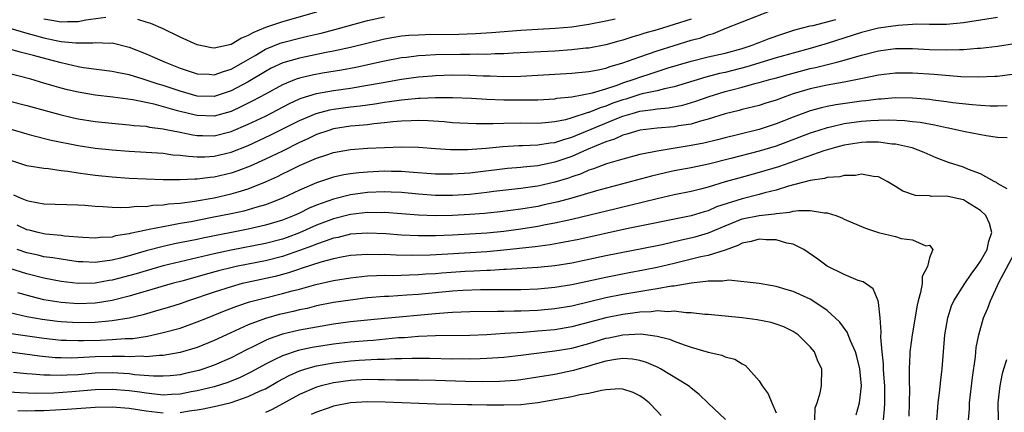
# Model space of a CAD drawing. Units: inches. Extents: x 2616000 to 2619000, y 1518000 to 1521000.
# Drawn here: x 2617962 to 2618078, y 1518512 to 1518558 of the extents above; entities that cross this region are included whole.
import ezdxf

# ---------------------------------------------------------------- set-up
doc = ezdxf.new("R2010")
doc.units = ezdxf.units.IN
doc.header["$MEASUREMENT"] = 0
doc.layers.add('LD26161518_2ft', color=254, linetype='Continuous')

msp = doc.modelspace()

# ---------------------------------------------------------------- linework, layer by layer
at = {"layer": 'LD26161518_2ft'}
for points, elevation in [([(2617961, 1518548.44), (2617963, 1518547.91), (2617966.85, 1518546.85), (2617968.48, 1518546.48), (2617969, 1518546.37), (2617971, 1518546.04), (2617973.76, 1518545.76), (2617975, 1518545.67), (2617975.59, 1518545.59), (2617977, 1518545.49), (2617977.4, 1518545.4), (2617979, 1518545.2), (2617979.15, 1518545.15), (2617981, 1518544.79), (2617982.47, 1518544.47), (2617983, 1518544.4), (2617983.6, 1518544.4), (2617985, 1518544.37), (2617987, 1518544.86), (2617989, 1518545.72), (2617991, 1518546.69), (2617993.84, 1518548.16), (2617995, 1518548.69), (2617995.22, 1518548.78), (2617997, 1518549.32), (2617999, 1518549.68), (2618001, 1518549.96), (2618003, 1518550.3), (2618004.6, 1518550.6), (2618007, 1518551.02), (2618009, 1518551.29), (2618010.58, 1518551.42), (2618011, 1518551.45), (2618013, 1518551.51), (2618015, 1518551.48), (2618016.6, 1518551.4), (2618017.4, 1518551.4), (2618019, 1518551.34), (2618021, 1518551.37), (2618023, 1518551.48), (2618027, 1518551.73), (2618029, 1518551.9), (2618030.1, 1518552.1), (2618031, 1518552.3), (2618031.51, 1518552.49), (2618033, 1518552.92), (2618035, 1518553.65), (2618037, 1518554.33), (2618039, 1518554.98), (2618041, 1518555.59), (2618042.13, 1518555.87), (2618043, 1518556.21), (2618043.63, 1518556.37), (2618045, 1518556.95), (2618047, 1518557.76), (2618050.22, 1518559)], 8034), ([(2618041, 1518558.07), (2618039, 1518557.43), (2618037, 1518556.82), (2618035.58, 1518556.42), (2618035, 1518556.22), (2618034.04, 1518555.96), (2618033, 1518555.61), (2618032.51, 1518555.49), (2618031, 1518555.06), (2618029, 1518554.67), (2618028.64, 1518554.64), (2618027, 1518554.45), (2618025, 1518554.32), (2618020.09, 1518554.09), (2618019, 1518554.01), (2618017.99, 1518553.99), (2618017, 1518553.93), (2618015.94, 1518553.94), (2618015, 1518553.9), (2618013.91, 1518553.91), (2618011, 1518553.86), (2618009.78, 1518553.78), (2618009, 1518553.76), (2618007.57, 1518553.57), (2618007, 1518553.52), (2618005, 1518553.13), (2618001.61, 1518552.39), (2617999.93, 1518552.07), (2617997.72, 1518551.71), (2617996.51, 1518551.49), (2617995, 1518551.14), (2617994.62, 1518551), (2617993, 1518550.35), (2617991, 1518549.27), (2617989.54, 1518548.46), (2617988.21, 1518547.79), (2617987, 1518547.24), (2617985, 1518546.68), (2617983, 1518546.74), (2617982.78, 1518546.78), (2617981, 1518547.22), (2617980.69, 1518547.31), (2617977.93, 1518548.07), (2617975.42, 1518548.58), (2617973.1, 1518548.9), (2617971, 1518549.15), (2617969, 1518549.49), (2617967.78, 1518549.78), (2617967, 1518549.98), (2617966.2, 1518550.2), (2617965, 1518550.56), (2617963.44, 1518551), (2617959, 1518552.14)], 8032), ([(2617961, 1518557), (2617963, 1518556.43), (2617965, 1518555.89), (2617966.44, 1518555.56), (2617967, 1518555.45), (2617968.73, 1518555.27), (2617970.72, 1518555.28), (2617971, 1518555.33), (2617972.75, 1518555.25), (2617973, 1518555.27), (2617975, 1518554.76), (2617977, 1518553.98), (2617977.69, 1518553.69), (2617979.22, 1518553), (2617981, 1518552.31), (2617983, 1518551.64), (2617984.41, 1518551.59), (2617985, 1518551.53), (2617986.07, 1518551.93), (2617987, 1518552.18), (2617988.44, 1518553), (2617989.81, 1518553.81), (2617991, 1518554.53), (2617992.75, 1518555.25), (2617993, 1518555.33), (2617995, 1518555.85), (2617995.95, 1518556.05), (2617997, 1518556.31), (2617997.56, 1518556.44), (2617999.15, 1518556.85), (2618003, 1518557.89), (2618005, 1518558.34)], 8028), ([(2618077, 1518558.25), (2618073.76, 1518557.76), (2618073, 1518557.62), (2618071, 1518557.43), (2618069, 1518557.43), (2618067.46, 1518557.46), (2618067, 1518557.44), (2618065.34, 1518557.34), (2618063, 1518557), (2618061, 1518556.49), (2618057, 1518555.21), (2618056.32, 1518555), (2618055, 1518554.63), (2618053, 1518554.09), (2618051, 1518553.53), (2618047.55, 1518552.45), (2618045, 1518551.81), (2618044.33, 1518551.67), (2618042.74, 1518551.26), (2618039, 1518550.11), (2618037.88, 1518549.88), (2618037, 1518549.64), (2618035.27, 1518549.28), (2618035, 1518549.2), (2618033.33, 1518548.67), (2618033, 1518548.58), (2618031.82, 1518548.18), (2618031, 1518547.85), (2618030.33, 1518547.67), (2618029, 1518547.11), (2618028.91, 1518547.09), (2618027, 1518546.46), (2618026.26, 1518546.26), (2618025, 1518546), (2618023.88, 1518545.88), (2618023, 1518545.83), (2618021, 1518545.84), (2618019, 1518545.83), (2618017.77, 1518545.77), (2618015.76, 1518545.76), (2618013.84, 1518545.84), (2618013, 1518545.9), (2618012, 1518546), (2618010.12, 1518546.12), (2618009, 1518546.15), (2618008.13, 1518546.13), (2618007, 1518546.07), (2618005.99, 1518545.99), (2618005, 1518545.87), (2618003.76, 1518545.76), (2618003, 1518545.66), (2618001.54, 1518545.54), (2618001, 1518545.48), (2617999, 1518545.17), (2617998.44, 1518545), (2617997, 1518544.5), (2617995.99, 1518544.01), (2617995, 1518543.57), (2617993, 1518542.58), (2617991, 1518541.62), (2617989.2, 1518540.8), (2617987.76, 1518540.24), (2617987, 1518539.98), (2617985, 1518539.51), (2617984.52, 1518539.48), (2617983, 1518539.27), (2617982.71, 1518539.29), (2617981, 1518539.2), (2617980.79, 1518539.21), (2617979, 1518539.2), (2617977, 1518539.26), (2617975, 1518539.36), (2617973, 1518539.5), (2617971, 1518539.71), (2617970.16, 1518539.84), (2617969, 1518539.99), (2617967.81, 1518540.19), (2617967, 1518540.27), (2617965.53, 1518540.47), (2617965, 1518540.51), (2617963, 1518540.84), (2617961, 1518541.51)], 8038), ([(2618032.08, 1518558.08), (2618031, 1518557.83), (2618029, 1518557.42), (2618027, 1518557.12), (2618025.05, 1518556.95), (2618023, 1518556.85), (2618021, 1518556.74), (2618017.55, 1518556.45), (2618015.67, 1518556.33), (2618013.74, 1518556.26), (2618009.77, 1518556.23), (2618009, 1518556.2), (2618007.86, 1518556.14), (2618007, 1518556.06), (2618006.08, 1518555.92), (2618005, 1518555.72), (2618001, 1518554.75), (2617999, 1518554.3), (2617998.14, 1518554.14), (2617995, 1518553.5), (2617993.07, 1518552.93), (2617991.7, 1518552.3), (2617991, 1518551.92), (2617989, 1518550.71), (2617987, 1518549.64), (2617985, 1518549), (2617983, 1518549.04), (2617981, 1518549.59), (2617979, 1518550.27), (2617978.43, 1518550.43), (2617977, 1518550.91), (2617976.66, 1518551), (2617975, 1518551.51), (2617973.75, 1518551.75), (2617973, 1518551.93), (2617969.64, 1518552.36), (2617969, 1518552.47), (2617967, 1518552.93), (2617965.37, 1518553.37), (2617963.78, 1518553.78), (2617963, 1518554.01), (2617962.2, 1518554.2), (2617961, 1518554.56)], 8030), ([(2617961, 1518545.18), (2617963, 1518544.59), (2617963.54, 1518544.46), (2617965.84, 1518543.84), (2617969, 1518543.23), (2617971, 1518542.91), (2617973, 1518542.7), (2617975, 1518542.57), (2617977, 1518542.46), (2617978.35, 1518542.35), (2617979, 1518542.32), (2617980.15, 1518542.15), (2617981, 1518542.1), (2617981.96, 1518541.96), (2617983, 1518541.91), (2617983.91, 1518541.91), (2617985, 1518541.97), (2617987, 1518542.45), (2617989, 1518543.24), (2617991.57, 1518544.43), (2617995, 1518546.17), (2617996.96, 1518547), (2617998.58, 1518547.42), (2617999, 1518547.49), (2618001, 1518547.76), (2618002.12, 1518547.88), (2618003, 1518548.02), (2618003.87, 1518548.13), (2618005, 1518548.33), (2618005.6, 1518548.4), (2618007, 1518548.61), (2618007.37, 1518548.63), (2618009, 1518548.8), (2618009.2, 1518548.8), (2618011, 1518548.88), (2618013, 1518548.88), (2618015.23, 1518548.77), (2618017, 1518548.66), (2618019, 1518548.6), (2618021.42, 1518548.58), (2618023, 1518548.6), (2618025, 1518548.71), (2618025.23, 1518548.77), (2618027, 1518548.95), (2618029.42, 1518549.42), (2618031, 1518549.9), (2618032.33, 1518550.33), (2618033, 1518550.58), (2618034.3, 1518551), (2618035, 1518551.26), (2618036.33, 1518551.67), (2618038.33, 1518552.33), (2618041, 1518553.14), (2618043, 1518553.63), (2618045, 1518554.07), (2618047, 1518554.62), (2618048.17, 1518555), (2618048.75, 1518555.25), (2618049, 1518555.33), (2618050.19, 1518555.81), (2618051.68, 1518556.32), (2618053.2, 1518556.8), (2618055, 1518557.27), (2618055.33, 1518557.33), (2618058.02, 1518558.02)], 8036), ([(2617972.26, 1518558.26), (2617969.93, 1518557.93), (2617969, 1518557.75), (2617967.75, 1518557.75), (2617967, 1518557.71), (2617965.91, 1518557.91), (2617965, 1518558.05)], 8026), ([(2617997, 1518558.87), (2617993, 1518557.75), (2617991, 1518557.09), (2617989.53, 1518556.47), (2617989, 1518556.14), (2617988.18, 1518555.82), (2617987, 1518555.08), (2617985, 1518554.65), (2617984.69, 1518554.69), (2617983, 1518555.05), (2617981, 1518555.96), (2617979, 1518556.93), (2617977.55, 1518557.55), (2617977, 1518557.7), (2617976.02, 1518558.02)], 8026), ([(2617961.44, 1518537.44), (2617962.41, 1518537), (2617963, 1518536.76), (2617963.32, 1518536.68), (2617965, 1518536.38), (2617969, 1518536.24), (2617969.8, 1518536.2), (2617971, 1518536.1), (2617971.92, 1518536.07), (2617973, 1518535.99), (2617973.93, 1518535.93), (2617975, 1518535.98), (2617975.91, 1518536.09), (2617977, 1518536.08), (2617977.8, 1518536.2), (2617979, 1518536.24), (2617979.64, 1518536.36), (2617981, 1518536.47), (2617982.69, 1518536.69), (2617985, 1518537.09), (2617987, 1518537.54), (2617987.8, 1518537.8), (2617989, 1518538.15), (2617991, 1518538.95), (2617992.41, 1518539.59), (2617993, 1518539.9), (2617993.76, 1518540.24), (2617995, 1518540.88), (2617997, 1518541.73), (2617998.11, 1518542.11), (2617999, 1518542.39), (2618001, 1518542.75), (2618003, 1518542.9), (2618005, 1518543), (2618007, 1518543.07), (2618009, 1518543.03), (2618011, 1518542.87), (2618012.74, 1518542.74), (2618014.75, 1518542.75), (2618016.92, 1518542.92), (2618018.89, 1518543.11), (2618020.79, 1518543.21), (2618021.21, 1518543.21), (2618023, 1518543.29), (2618024.46, 1518543.54), (2618025, 1518543.59), (2618026.05, 1518543.95), (2618027, 1518544.21), (2618032.47, 1518546.47), (2618033, 1518546.67), (2618034.09, 1518547), (2618035, 1518547.25), (2618036.56, 1518547.44), (2618037, 1518547.53), (2618038.36, 1518547.64), (2618040.03, 1518547.97), (2618041.57, 1518548.43), (2618043.11, 1518549), (2618045, 1518549.57), (2618045.78, 1518549.78), (2618047, 1518550.08), (2618048.49, 1518550.49), (2618049, 1518550.61), (2618050.37, 1518551), (2618050.87, 1518551.13), (2618052.42, 1518551.58), (2618055, 1518552.27), (2618055.61, 1518552.39), (2618058.12, 1518553), (2618059, 1518553.24), (2618061, 1518553.84), (2618063, 1518554.36), (2618065, 1518554.62), (2618067, 1518554.62), (2618069, 1518554.52), (2618071, 1518554.46), (2618072.52, 1518554.52), (2618073, 1518554.51), (2618074.65, 1518554.65), (2618075, 1518554.66), (2618077, 1518554.88), (2618079, 1518555.19)], 8040), ([(2618079, 1518551.59), (2618077, 1518551.34), (2618076.68, 1518551.32), (2618074.76, 1518551.24), (2618072.69, 1518551.31), (2618069.56, 1518551.56), (2618067, 1518551.71), (2618065, 1518551.71), (2618063, 1518551.48), (2618060.95, 1518551.05), (2618059, 1518550.66), (2618057, 1518550.33), (2618055, 1518549.9), (2618053, 1518549.29), (2618052.15, 1518549), (2618051, 1518548.57), (2618049.8, 1518548.2), (2618049, 1518547.94), (2618047, 1518547.45), (2618046.65, 1518547.35), (2618045, 1518546.95), (2618043, 1518546.32), (2618042.09, 1518546.09), (2618041, 1518545.75), (2618039.53, 1518545.53), (2618039, 1518545.42), (2618037, 1518545.27), (2618035.04, 1518545.04), (2618034.87, 1518545), (2618033.46, 1518544.54), (2618033, 1518544.44), (2618032.02, 1518543.98), (2618031, 1518543.67), (2618028.72, 1518542.72), (2618027, 1518541.95), (2618025, 1518541.27), (2618023, 1518540.85), (2618021.3, 1518540.7), (2618021, 1518540.66), (2618019.46, 1518540.54), (2618015, 1518539.97), (2618013, 1518539.85), (2618011, 1518539.87), (2618007.91, 1518540.09), (2618007, 1518540.18), (2618005.81, 1518540.19), (2618005, 1518540.21), (2618003, 1518540.11), (2618001.98, 1518540.02), (2618001, 1518539.89), (2618000.23, 1518539.77), (2617999, 1518539.49), (2617997, 1518538.86), (2617995, 1518537.99), (2617993, 1518537.04), (2617991.54, 1518536.46), (2617991, 1518536.27), (2617990, 1518536), (2617989, 1518535.68), (2617988.47, 1518535.53), (2617987, 1518535.21), (2617984.76, 1518534.76), (2617982.28, 1518534.28), (2617981, 1518534.05), (2617979.82, 1518533.82), (2617979, 1518533.69), (2617977.35, 1518533.35), (2617977, 1518533.3), (2617975.11, 1518532.89), (2617975, 1518532.85), (2617973.4, 1518532.6), (2617973, 1518532.48), (2617971.58, 1518532.42), (2617971, 1518532.36), (2617969.56, 1518532.44), (2617967.41, 1518532.59), (2617967, 1518532.65), (2617965.18, 1518532.82), (2617965, 1518532.84), (2617964.3, 1518533), (2617963.27, 1518533.27), (2617963, 1518533.33), (2617961.86, 1518533.86)], 8042), ([(2618078.11, 1518547.89), (2618077, 1518547.86), (2618076.14, 1518547.86), (2618075, 1518547.91), (2618074.01, 1518547.99), (2618071.75, 1518548.25), (2618071, 1518548.36), (2618069.45, 1518548.55), (2618069, 1518548.62), (2618067, 1518548.79), (2618065, 1518548.81), (2618063.33, 1518548.67), (2618063, 1518548.66), (2618061.54, 1518548.46), (2618061, 1518548.42), (2618057.99, 1518548.01), (2618057, 1518547.81), (2618056.33, 1518547.67), (2618055, 1518547.29), (2618053, 1518546.57), (2618051, 1518545.78), (2618049, 1518545.1), (2618046.47, 1518544.47), (2618045, 1518544.13), (2618044.1, 1518543.9), (2618042.49, 1518543.51), (2618041, 1518543.22), (2618037, 1518542.58), (2618036.44, 1518542.44), (2618035, 1518542.16), (2618033, 1518541.63), (2618031.06, 1518541.06), (2618029.53, 1518540.47), (2618029, 1518540.32), (2618028.09, 1518539.91), (2618027, 1518539.56), (2618026.59, 1518539.41), (2618025, 1518538.92), (2618023, 1518538.47), (2618022.37, 1518538.37), (2618021, 1518538.19), (2618017.82, 1518537.82), (2618017, 1518537.71), (2618015, 1518537.49), (2618013, 1518537.36), (2618011, 1518537.37), (2618009, 1518537.51), (2618007, 1518537.7), (2618005.76, 1518537.76), (2618005, 1518537.78), (2618003, 1518537.69), (2618001, 1518537.42), (2617999, 1518536.92), (2617997, 1518536.2), (2617996.15, 1518535.85), (2617995, 1518535.27), (2617994.39, 1518535), (2617993, 1518534.46), (2617991, 1518533.86), (2617989, 1518533.42), (2617983.65, 1518532.35), (2617983, 1518532.2), (2617980.34, 1518531.66), (2617979, 1518531.36), (2617977, 1518530.85), (2617975, 1518530.26), (2617973.99, 1518529.99), (2617973, 1518529.75), (2617971.55, 1518529.55), (2617971, 1518529.5), (2617969.55, 1518529.55), (2617969, 1518529.58), (2617967.77, 1518529.77), (2617967, 1518529.86), (2617966.03, 1518530.03), (2617965, 1518530.17), (2617964.33, 1518530.33), (2617963, 1518530.61), (2617961.87, 1518531)], 8044), ([(2618078.12, 1518544.12), (2618077, 1518544.17), (2618075.65, 1518544.35), (2618073.18, 1518544.82), (2618072.44, 1518545), (2618071.25, 1518545.25), (2618071, 1518545.29), (2618069.61, 1518545.61), (2618067.91, 1518545.91), (2618067, 1518546.02), (2618066.11, 1518546.11), (2618064.19, 1518546.19), (2618063, 1518546.15), (2618062.11, 1518546.11), (2618061, 1518546.03), (2618059, 1518545.76), (2618057.39, 1518545.39), (2618057, 1518545.32), (2618056, 1518545), (2618055, 1518544.67), (2618052.34, 1518543.66), (2618051, 1518543.16), (2618049, 1518542.55), (2618045.69, 1518541.69), (2618043.05, 1518541.05), (2618041, 1518540.62), (2618039, 1518540.24), (2618037.98, 1518540.02), (2618036.36, 1518539.64), (2618029.9, 1518537.9), (2618027, 1518537.05), (2618025.39, 1518536.61), (2618023.76, 1518536.24), (2618023, 1518536.08), (2618021, 1518535.75), (2618018.56, 1518535.44), (2618016.74, 1518535.26), (2618015, 1518535.12), (2618013, 1518535), (2618010.98, 1518534.98), (2618009, 1518535.06), (2618005, 1518535.34), (2618004.67, 1518535.33), (2618003, 1518535.34), (2618001, 1518535.12), (2617999, 1518534.62), (2617997, 1518533.86), (2617995.02, 1518532.98), (2617993.56, 1518532.44), (2617993, 1518532.24), (2617991, 1518531.71), (2617987, 1518530.94), (2617985, 1518530.5), (2617981, 1518529.56), (2617979, 1518529.08), (2617977, 1518528.52), (2617975.84, 1518528.16), (2617973, 1518527.41), (2617972.64, 1518527.36), (2617971, 1518527.06), (2617969, 1518527.02), (2617967, 1518527.26), (2617965, 1518527.64), (2617963, 1518528.14), (2617961, 1518528.79)], 8046), ([(2618078.12, 1518538.12), (2618077, 1518538.76), (2618076.87, 1518538.87), (2618076.58, 1518539), (2618075, 1518539.88), (2618073.58, 1518540.42), (2618073, 1518540.67), (2618071.25, 1518541.25), (2618069.79, 1518541.79), (2618068.39, 1518542.39), (2618066.95, 1518542.95), (2618066.79, 1518543), (2618065, 1518543.37), (2618064.61, 1518543.39), (2618063, 1518543.6), (2618061.6, 1518543.6), (2618061, 1518543.57), (2618059, 1518543.26), (2618057.98, 1518543), (2618056.59, 1518542.59), (2618051.27, 1518540.73), (2618049, 1518540.05), (2618046.6, 1518539.4), (2618045, 1518538.95), (2618043, 1518538.34), (2618042.11, 1518538.11), (2618041, 1518537.84), (2618039, 1518537.43), (2618037, 1518536.98), (2618033.82, 1518536.18), (2618033, 1518535.99), (2618032.21, 1518535.79), (2618027, 1518534.54), (2618026.43, 1518534.43), (2618025, 1518534.1), (2618023.9, 1518533.9), (2618023, 1518533.72), (2618021, 1518533.4), (2618019, 1518533.13), (2618017, 1518532.94), (2618015, 1518532.8), (2618013, 1518532.69), (2618011, 1518532.62), (2618009, 1518532.63), (2618007, 1518532.71), (2618005.16, 1518532.84), (2618003, 1518532.93), (2618001, 1518532.8), (2617999.56, 1518532.44), (2617999, 1518532.33), (2617998.01, 1518532.01), (2617997, 1518531.64), (2617996.55, 1518531.45), (2617995, 1518530.88), (2617993, 1518530.18), (2617991, 1518529.68), (2617989, 1518529.29), (2617987.59, 1518529), (2617987.1, 1518528.9), (2617985.51, 1518528.49), (2617983.93, 1518528.07), (2617981.35, 1518527.35), (2617980.05, 1518527), (2617977, 1518526.1), (2617975.77, 1518525.77), (2617975, 1518525.55), (2617973, 1518525.04), (2617971.27, 1518524.73), (2617971, 1518524.71), (2617969, 1518524.63), (2617967, 1518524.78), (2617965, 1518525.1), (2617963.48, 1518525.48), (2617961.92, 1518525.92)], 8048), ([(2618069.85, 1518511), (2618069.95, 1518511.95), (2618070.03, 1518513), (2618070.19, 1518514.19), (2618070.33, 1518515.67), (2618070.5, 1518517), (2618070.81, 1518521), (2618071.14, 1518523), (2618071.6, 1518524.4), (2618071.88, 1518525), (2618073.14, 1518527), (2618073.9, 1518528.1), (2618074.56, 1518529), (2618075, 1518529.65), (2618075.76, 1518531), (2618075.99, 1518532.01), (2618076.32, 1518533), (2618076.06, 1518534.06), (2618075.64, 1518535), (2618075, 1518535.61), (2618073.47, 1518536.53), (2618073, 1518536.83), (2618071, 1518537.26), (2618069.25, 1518537.25), (2618069, 1518537.3), (2618067.37, 1518537.37), (2618065.87, 1518537.87), (2618065, 1518538.43), (2618064.63, 1518538.63), (2618064.05, 1518539), (2618063, 1518539.53), (2618062.42, 1518539.58), (2618061, 1518539.86), (2618060.3, 1518539.7), (2618059, 1518539.69), (2618058.46, 1518539.54), (2618057, 1518539.45), (2618056.66, 1518539.34), (2618055, 1518539.13), (2618052.44, 1518538.44), (2618051, 1518537.98), (2618049.65, 1518537.65), (2618049, 1518537.47), (2618047, 1518536.98), (2618043.99, 1518536.01), (2618043, 1518535.57), (2618042.55, 1518535.45), (2618041, 1518534.96), (2618033.43, 1518533.43), (2618027.8, 1518532.2), (2618026.14, 1518531.86), (2618024.44, 1518531.56), (2618022.68, 1518531.32), (2618019, 1518530.92), (2618017, 1518530.75), (2618012.45, 1518530.45), (2618010.35, 1518530.35), (2618008.32, 1518530.32), (2618006.35, 1518530.35), (2618005, 1518530.41), (2618004.4, 1518530.4), (2618003, 1518530.44), (2618001, 1518530.3), (2618000.14, 1518530.14), (2617999, 1518529.91), (2617997.52, 1518529.52), (2617995.22, 1518528.78), (2617995, 1518528.72), (2617993.72, 1518528.28), (2617992.14, 1518527.86), (2617988.86, 1518527.14), (2617988.28, 1518527), (2617987, 1518526.64), (2617985, 1518526.01), (2617981.96, 1518525), (2617981, 1518524.65), (2617979.75, 1518524.25), (2617978.21, 1518523.79), (2617976.65, 1518523.35), (2617975, 1518522.95), (2617973, 1518522.62), (2617972.6, 1518522.6), (2617971, 1518522.45), (2617969, 1518522.41), (2617967, 1518522.52), (2617966.57, 1518522.57), (2617964.79, 1518522.79), (2617963, 1518523.1), (2617961, 1518523.58)], 8050), ([(2617961.14, 1518521.14), (2617965, 1518520.59), (2617967, 1518520.38), (2617967.63, 1518520.37), (2617969, 1518520.31), (2617969.66, 1518520.34), (2617971.62, 1518520.38), (2617973, 1518520.44), (2617974.55, 1518520.55), (2617975.44, 1518520.56), (2617977.17, 1518520.83), (2617979, 1518521.25), (2617981, 1518521.79), (2617983, 1518522.5), (2617984.19, 1518523), (2617986.2, 1518523.8), (2617987.64, 1518524.36), (2617989.14, 1518524.86), (2617991, 1518525.35), (2617993, 1518525.83), (2617994.16, 1518526.16), (2617995, 1518526.37), (2617996.91, 1518526.91), (2617999, 1518527.38), (2618001, 1518527.7), (2618003, 1518527.9), (2618004.04, 1518527.96), (2618005, 1518527.98), (2618005.97, 1518527.97), (2618007.95, 1518528.05), (2618009, 1518528.07), (2618009.86, 1518528.14), (2618011, 1518528.2), (2618011.73, 1518528.27), (2618014.45, 1518528.45), (2618015.5, 1518528.5), (2618017, 1518528.59), (2618017.41, 1518528.59), (2618019, 1518528.69), (2618019.3, 1518528.7), (2618023, 1518528.93), (2618025, 1518529.13), (2618027, 1518529.45), (2618031, 1518530.3), (2618037, 1518531.47), (2618037.59, 1518531.59), (2618039.86, 1518532.14), (2618041.5, 1518532.5), (2618043.04, 1518532.96), (2618045, 1518533.79), (2618047, 1518534.6), (2618049, 1518535.01), (2618050.81, 1518535.19), (2618051, 1518535.24), (2618052.61, 1518535.39), (2618053, 1518535.5), (2618053.61, 1518535.61), (2618055, 1518535.61), (2618056.69, 1518535.31), (2618057, 1518535.31), (2618058, 1518535), (2618058.72, 1518534.72), (2618059, 1518534.58), (2618061.5, 1518533.5), (2618063.02, 1518533.02), (2618065, 1518532.55), (2618065.68, 1518532.32), (2618067, 1518532.16), (2618068.57, 1518531.43), (2618069, 1518531.51), (2618069.4, 1518531), (2618069, 1518530.05), (2618068.77, 1518529), (2618068.16, 1518527.84), (2618068.13, 1518527), (2618067.95, 1518525.95), (2618067.66, 1518525), (2618067.54, 1518524.46), (2618066.96, 1518521), (2618066.73, 1518519.27), (2618066.71, 1518519), (2618066.71, 1518518.71), (2618066.63, 1518517), (2618066.62, 1518515.38), (2618066.65, 1518514.65), (2618066.62, 1518513), (2618066.57, 1518511.43)], 8052), ([(2618063.59, 1518511), (2618063.73, 1518512.27), (2618063.77, 1518513), (2618063.76, 1518513.76), (2618063.77, 1518515), (2618063.65, 1518516.35), (2618063.61, 1518517), (2618063.6, 1518517.6), (2618063.43, 1518519), (2618063.28, 1518520.72), (2618063.34, 1518521.34), (2618063.2, 1518523), (2618063, 1518524.77), (2618062.96, 1518525), (2618062.38, 1518526.38), (2618061.2, 1518527.2), (2618060.63, 1518527.37), (2618059, 1518528.08), (2618057, 1518529.07), (2618055.88, 1518529.88), (2618054.26, 1518531), (2618053, 1518531.65), (2618052.23, 1518531.77), (2618051, 1518532.15), (2618049.84, 1518532.16), (2618049, 1518532.22), (2618048.04, 1518531.96), (2618047, 1518531.75), (2618046.51, 1518531.49), (2618045, 1518530.95), (2618043, 1518530.31), (2618042.14, 1518530.14), (2618039, 1518529.36), (2618037, 1518528.89), (2618035.42, 1518528.58), (2618033.73, 1518528.27), (2618031, 1518527.74), (2618027, 1518526.86), (2618025, 1518526.53), (2618023, 1518526.36), (2618021, 1518526.29), (2618019, 1518526.26), (2618016.26, 1518526.26), (2618014.19, 1518526.19), (2618013, 1518526.12), (2618009, 1518525.74), (2618007.63, 1518525.63), (2618005.5, 1518525.5), (2618005, 1518525.48), (2618003, 1518525.32), (2618001, 1518525.08), (2617999, 1518524.78), (2617997, 1518524.38), (2617995.9, 1518524.1), (2617995, 1518523.92), (2617994.26, 1518523.74), (2617993, 1518523.46), (2617992.63, 1518523.37), (2617991, 1518522.92), (2617989, 1518522.16), (2617987.45, 1518521.45), (2617986.43, 1518521), (2617985, 1518520.34), (2617983, 1518519.51), (2617981, 1518518.9), (2617979, 1518518.56), (2617978.57, 1518518.57), (2617977, 1518518.42), (2617976.47, 1518518.47), (2617975, 1518518.42), (2617974.45, 1518518.45), (2617973, 1518518.45), (2617971, 1518518.4), (2617970.35, 1518518.35), (2617968.26, 1518518.26), (2617967, 1518518.27), (2617966.3, 1518518.3), (2617964.47, 1518518.47), (2617959, 1518519.22)], 8054), ([(2618073.6, 1518511), (2618073.7, 1518512.3), (2618073.72, 1518513), (2618074.04, 1518515.96), (2618074.39, 1518518.39), (2618074.5, 1518519.5), (2618074.78, 1518521), (2618075.36, 1518523), (2618075.87, 1518524.13), (2618076.17, 1518525), (2618077.2, 1518527.2), (2618079.21, 1518531)], 8048), ([(2618060.39, 1518511.61), (2618060.78, 1518513), (2618061, 1518515), (2618060.82, 1518517), (2618060.46, 1518518.46), (2618060.31, 1518519), (2618059.71, 1518520.29), (2618059.32, 1518521.32), (2618058.46, 1518522.46), (2618057.92, 1518523), (2618057, 1518523.85), (2618055.3, 1518525), (2618055, 1518525.18), (2618053, 1518526.09), (2618052.29, 1518526.29), (2618051, 1518526.68), (2618049, 1518527), (2618045.43, 1518527.43), (2618044.69, 1518527.31), (2618043, 1518527.31), (2618042.74, 1518527.26), (2618041, 1518527.07), (2618039, 1518526.71), (2618038.69, 1518526.69), (2618037, 1518526.38), (2618036.29, 1518526.29), (2618033, 1518525.71), (2618031, 1518525.32), (2618027, 1518524.36), (2618025, 1518524.03), (2618023, 1518523.86), (2618021, 1518523.77), (2618020.24, 1518523.76), (2618019, 1518523.72), (2618018.28, 1518523.72), (2618015, 1518523.68), (2618013, 1518523.61), (2618012.44, 1518523.56), (2618011, 1518523.47), (2618005, 1518522.91), (2618001, 1518522.5), (2617999, 1518522.23), (2617997, 1518521.9), (2617995, 1518521.52), (2617993, 1518521.06), (2617991.46, 1518520.53), (2617991, 1518520.32), (2617989.61, 1518519.61), (2617988.79, 1518519.21), (2617987, 1518518.3), (2617985, 1518517.44), (2617983.76, 1518517), (2617983.18, 1518516.82), (2617981.57, 1518516.43), (2617981, 1518516.31), (2617979.82, 1518516.18), (2617979, 1518516.12), (2617977.86, 1518516.14), (2617975.69, 1518516.31), (2617975, 1518516.41), (2617973, 1518516.53), (2617971, 1518516.47), (2617969, 1518516.31), (2617967.74, 1518516.26), (2617967, 1518516.21), (2617965.74, 1518516.26), (2617965, 1518516.24), (2617963.63, 1518516.37), (2617963, 1518516.4), (2617961.42, 1518516.58)], 8056), ([(2618055.52, 1518511), (2618055.59, 1518512.41), (2618055.82, 1518513), (2618056.18, 1518514.18), (2618056.33, 1518515), (2618056.37, 1518517), (2618055.9, 1518517.9), (2618055.49, 1518519), (2618055, 1518519.58), (2618054.27, 1518520.27), (2618053.58, 1518521), (2618053.24, 1518521.24), (2618053, 1518521.39), (2618051.91, 1518521.91), (2618051, 1518522.24), (2618050.42, 1518522.42), (2618048.75, 1518522.75), (2618047, 1518522.99), (2618043, 1518523.38), (2618042.61, 1518523.39), (2618041, 1518523.59), (2618040.44, 1518523.56), (2618039, 1518523.76), (2618038.3, 1518523.7), (2618037, 1518523.79), (2618036.3, 1518523.7), (2618035, 1518523.66), (2618034.44, 1518523.56), (2618033, 1518523.38), (2618031, 1518522.98), (2618027, 1518521.92), (2618025, 1518521.59), (2618023, 1518521.41), (2618021.28, 1518521.28), (2618019.12, 1518521.13), (2618017, 1518521), (2618015, 1518520.91), (2618011, 1518520.86), (2618009, 1518520.78), (2618007.35, 1518520.65), (2618006.62, 1518520.62), (2618003.66, 1518520.34), (2618003, 1518520.3), (2618001, 1518520.13), (2617999, 1518519.9), (2617996.5, 1518519.5), (2617994.85, 1518519.15), (2617993, 1518518.54), (2617992.04, 1518518.04), (2617991, 1518517.54), (2617989.37, 1518516.63), (2617989, 1518516.44), (2617988.03, 1518515.97), (2617986.59, 1518515.41), (2617985, 1518514.9), (2617983, 1518514.41), (2617982.29, 1518514.29), (2617981, 1518514.04), (2617979.99, 1518513.99), (2617979, 1518513.92), (2617978.03, 1518514.03), (2617977, 1518514.12), (2617976.24, 1518514.24), (2617975, 1518514.43), (2617973, 1518514.58), (2617971, 1518514.52), (2617968.29, 1518514.29), (2617966.14, 1518514.14), (2617964.11, 1518514.11), (2617962.18, 1518514.18), (2617960.31, 1518514.31)], 8058), ([(2617981, 1518511.88), (2617982.06, 1518512.06), (2617983, 1518512.19), (2617983.69, 1518512.31), (2617985.35, 1518512.65), (2617987, 1518513.06), (2617989, 1518513.73), (2617990.4, 1518514.4), (2617991, 1518514.66), (2617992.48, 1518515.52), (2617993.78, 1518516.22), (2617995, 1518516.76), (2617995.18, 1518516.82), (2617995.77, 1518517), (2617997, 1518517.33), (2617999, 1518517.7), (2618001, 1518517.93), (2618002, 1518518), (2618004.13, 1518518.13), (2618005, 1518518.14), (2618006.21, 1518518.21), (2618007, 1518518.21), (2618008.26, 1518518.26), (2618010.26, 1518518.26), (2618013, 1518518.19), (2618014.19, 1518518.2), (2618015, 1518518.18), (2618016.22, 1518518.22), (2618017, 1518518.23), (2618019, 1518518.36), (2618021, 1518518.59), (2618025, 1518519.1), (2618027, 1518519.44), (2618029, 1518519.98), (2618031, 1518520.58), (2618031.36, 1518520.64), (2618033, 1518520.99), (2618035.09, 1518521.09), (2618037, 1518520.85), (2618038.46, 1518520.47), (2618039, 1518520.25), (2618040.19, 1518519.81), (2618041, 1518519.55), (2618043, 1518518.96), (2618044.61, 1518518.61), (2618045, 1518518.42), (2618046.14, 1518518.14), (2618047, 1518517.58), (2618047.38, 1518517.38), (2618049, 1518515.6), (2618049.37, 1518515), (2618050.07, 1518514.07), (2618050.5, 1518513), (2618051, 1518511.82)], 8060), ([(2618045.06, 1518511.06), (2618043, 1518512.96), (2618041.97, 1518513.97), (2618041, 1518514.74), (2618040.87, 1518514.87), (2618040.7, 1518515), (2618037.43, 1518517), (2618037.14, 1518517.14), (2618035.76, 1518517.76), (2618035, 1518517.97), (2618034.14, 1518518.14), (2618033, 1518518.22), (2618032.11, 1518518.11), (2618031, 1518517.91), (2618029.45, 1518517.45), (2618029, 1518517.3), (2618027.87, 1518517), (2618027.2, 1518516.8), (2618027, 1518516.75), (2618025, 1518516.35), (2618023, 1518516), (2618021, 1518515.69), (2618020.38, 1518515.62), (2618018.51, 1518515.49), (2618016.54, 1518515.46), (2618014.51, 1518515.49), (2618011, 1518515.61), (2618009, 1518515.65), (2618006.33, 1518515.67), (2618005, 1518515.71), (2618004.3, 1518515.7), (2618003, 1518515.73), (2618001, 1518515.64), (2617999, 1518515.36), (2617998.71, 1518515.29), (2617997.55, 1518515), (2617997, 1518514.84), (2617995, 1518513.98), (2617991.79, 1518512.21), (2617991, 1518511.86)], 8062), ([(2618077.12, 1518511), (2618077.08, 1518513), (2618077.3, 1518515), (2618077.58, 1518516.43), (2618077.73, 1518517), (2618078.09, 1518518.09)], 8046), ([(2618037.5, 1518511.5), (2618037, 1518512.04), (2618036.06, 1518513), (2618035.49, 1518513.49), (2618035, 1518513.82), (2618034.21, 1518514.21), (2618033, 1518514.62), (2618032.65, 1518514.65), (2618031, 1518514.54), (2618030.47, 1518514.47), (2618029, 1518514.11), (2618027.93, 1518513.93), (2618027, 1518513.71), (2618025, 1518513.35), (2618023, 1518513), (2618021, 1518512.78), (2618019, 1518512.71), (2618017, 1518512.72), (2618015.24, 1518512.76), (2618014.76, 1518512.76), (2618011, 1518512.85), (2618005.07, 1518513.07), (2618003, 1518513.13), (2618001, 1518513.01), (2617999, 1518512.6), (2617998.37, 1518512.37), (2617997, 1518511.9), (2617996.38, 1518511.62)], 8064), ([(2617961.91, 1518512.09), (2617963, 1518512.06), (2617963.91, 1518512.09), (2617965, 1518512.1), (2617967.74, 1518512.26), (2617971, 1518512.51), (2617973, 1518512.55), (2617975, 1518512.39), (2617977, 1518512.06), (2617979, 1518511.82)], 8060)]:
    msp.add_lwpolyline(points, dxfattribs=dict(at, elevation=elevation))

doc.saveas('drawing.dxf')
